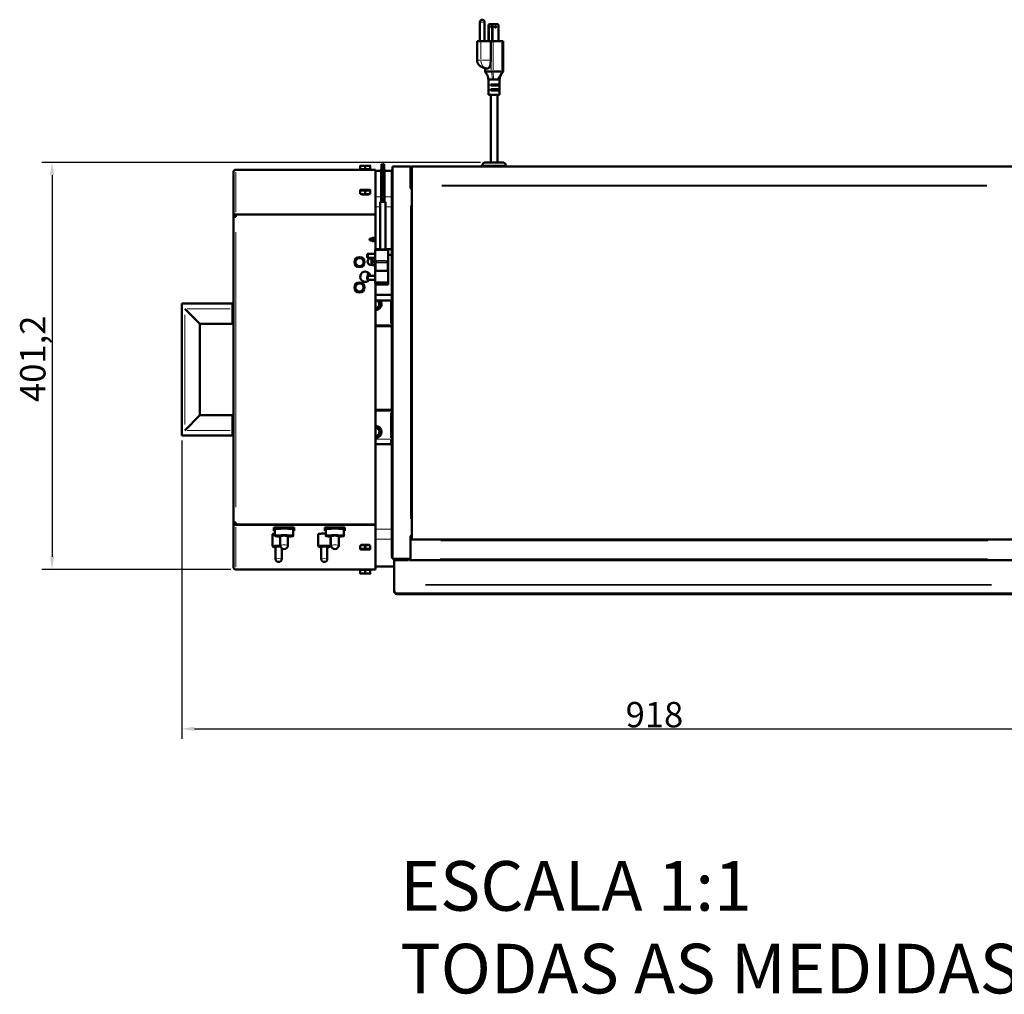
# Model space of a CAD drawing. Units: millimetres. Extents: x 279 to 2703, y 110 to 2636.
# Drawn here: x 279 to 1250, y 502 to 1463 of the extents above; entities that cross this region are included whole.
import ezdxf

# ---------------------------------------------------------------- set-up
doc = ezdxf.new("R2010")
doc.units = ezdxf.units.MM
doc.header["$LTSCALE"] = 5
for name, color, linetype, lineweight in [('A1 contornos visíveis', 7, 'Continuous', 50), ('B1 arestas tangentes', 7, 'Continuous', 13), ('B2 linhas de cota', 7, 'Continuous', 25), ('B3 linhas auxiliares', 7, 'Continuous', 25)]:
    doc.layers.add(name, color=color, linetype=linetype, lineweight=lineweight)
doc.styles.add('3_5', font='isocpeur.ttf')
doc.styles.get("Standard").update_dxf_attribs({"font": 'isocpeur.ttf'})
doc.dimstyles.new('Siemsen Cota', dxfattribs={"dimscale": 5, "dimtxt": 3.5, "dimasz": 2.5, "dimexe": 2, "dimexo": 1, "dimgap": 0.3, "dimtad": 1, "dimdec": 1, "dimrnd": 1e-08, "dimtxsty": '3_5', "dimcen": 0.09, "dimdle": 10, "dimclrd": 7, "dimclre": 7, "dimclrt": 7, "dimadec": 0, "dimazin": 2, "dimtfac": 0.714286, "dimtmove": 0, "dimatfit": 3, "dimfxl": 1, "dimtolj": 1, "dimtzin": 0, "dimlwd": -1, "dimlwe": -1, "dimarcsym": 0})

# ---------------------------------------------------------------- blocks, each defined once
blk = doc.blocks.new('*D14')
at = {"layer": 'B2 linhas de cota', "color": 7, "transparency": 16777216}
for p, q in [((439.2, 1047.73), (439.2, 753.65)), ((1357.2, 992.64), (1357.2, 753.65)), ((451.7, 763.65), (1344.7, 763.65))]:
    blk.add_line(p, q, dxfattribs=at)
for points in [[(451.7, 765.73), (451.7, 761.56), (439.2, 763.65)], [(1344.7, 765.73), (1344.7, 761.56), (1357.2, 763.65)]]:
    blk.add_solid(points, dxfattribs=at)
at = {"layer": 'Defpoints', "color": 0, "transparency": 16777216}
for p in [(439.2, 1052.73), (1357.2, 997.64), (1357.2, 763.65)]:
    blk.add_point(p, dxfattribs=at)
at = {"layer": 'B2 linhas de cota', "color": 7, "transparency": 16777216, "insert": (876.95, 790.15), "char_height": 17.5, "attachment_point": 1, "style": '3_5'}
blk.add_mtext('\\A1;{\\H1.42857x;918}', dxfattribs=at)
blk = doc.blocks.new('*D15')
at = {"layer": 'B2 linhas de cota', "color": 7, "transparency": 16777216}
for p, q in [((733.95, 1322.03), (301.4, 1322.03)), ((311.4, 1309.53), (311.4, 933.29)), ((487.6, 920.79), (301.4, 920.79))]:
    blk.add_line(p, q, dxfattribs=at)
for points in [[(309.31, 1309.53), (313.48, 1309.53), (311.4, 1322.03)], [(309.31, 933.29), (313.48, 933.29), (311.4, 920.79)]]:
    blk.add_solid(points, dxfattribs=at)
at = {"layer": 'Defpoints', "color": 0, "transparency": 16777216}
for p in [(738.95, 1322.03), (311.4, 920.79), (492.6, 920.79)]:
    blk.add_point(p, dxfattribs=at)
at = {"layer": 'B2 linhas de cota', "color": 7, "transparency": 16777216, "insert": (279.9, 1085.78), "char_height": 17.5, "attachment_point": 1, "rotation": 90, "style": '3_5'}
blk.add_mtext('\\A1;{\\H1.42857x;401,2}', dxfattribs=at)

msp = doc.modelspace()

# ---------------------------------------------------------------- linework, layer by layer
at = {"layer": 'A1 contornos visíveis'}
for p, q in [((733.22, 1441.62), (733.22, 1460.27)), ((737.92, 1441.62), (737.92, 1460.27)), ((742.38, 1458.12), (741.71, 1457.42)), ((741.71, 1457.42), (742.1, 1457.42)), ((741.71, 1441.62), (741.71, 1457.42)), ((742.1, 1457.42), (742.77, 1458.12)), ((742.1, 1441.62), (742.1, 1457.42)), ((742.77, 1458.12), (742.38, 1458.12)), ((745.86, 1458.12), (742.77, 1458.12)), ((745.86, 1458.12), (745.19, 1457.42)), ((745.19, 1457.42), (745.57, 1457.42)), ((745.19, 1441.62), (745.19, 1457.42)), ((745.57, 1457.42), (746.25, 1458.12)), ((745.57, 1441.62), (745.57, 1457.42)), ((746.25, 1458.12), (745.86, 1458.12)), ((750.86, 1458.12), (746.25, 1458.12)), ((750.86, 1458.12), (751.53, 1457.42)), ((751.53, 1441.62), (751.53, 1457.42)), ((748.05, 1455.03), (748.05, 1456.11)), ((730.47, 1441.62), (734.2, 1441.62)), ((730.47, 1422.62), (730.47, 1441.62)), ((744.05, 1441.62), (734.2, 1441.62)), ((744.05, 1441.62), (744.05, 1422.62)), ((744.47, 1441.62), (744.05, 1441.62)), ((744.47, 1441.62), (746.32, 1441.62)), ((754.97, 1441.62), (746.32, 1441.62)), ((754.97, 1441.62), (756.06, 1441.62)), ((756.06, 1411.62), (756.06, 1441.62)), ((738.33, 1411.62), (738.33, 1414.87)), ((738.39, 1411.62), (738.33, 1411.62)), ((738.39, 1411.62), (744.47, 1411.62)), ((741.12, 1414.62), (741.48, 1414.62)), ((746.32, 1411.62), (744.47, 1411.62)), ((746.32, 1411.62), (754.97, 1411.62)), ((756.06, 1411.62), (754.97, 1411.62)), ((741.7, 1403.62), (745.67, 1403.62)), ((741.7, 1403.62), (741.7, 1388.62)), ((752.24, 1398.82), (744.09, 1398.82)), ((744.09, 1397.62), (744.09, 1398.82)), ((745.67, 1403.62), (746.84, 1403.62)), ((746.84, 1403.62), (750.42, 1403.62)), ((750.42, 1403.62), (751.3, 1403.62)), ((751.3, 1403.62), (752.7, 1403.62)), ((752.24, 1398.82), (752.24, 1397.62)), ((752.7, 1403.62), (752.7, 1388.62)), ((752.7, 1388.62), (741.7, 1388.62)), ((743.95, 1388.62), (743.95, 1322.03)), ((744.09, 1397.62), (752.24, 1397.62)), ((752.24, 1394.02), (744.09, 1394.02)), ((744.09, 1392.82), (744.09, 1394.02)), ((744.09, 1392.82), (752.24, 1392.82)), ((750.45, 1388.62), (750.45, 1322.03)), ((752.24, 1394.02), (752.24, 1392.82)), ((738.95, 1322.03), (755.45, 1322.03)), ((490.2, 1312.33), (490.2, 1312.33)), ((490.2, 1312.29), (490.2, 1312.33)), ((490.2, 1268.27), (490.2, 1312.29)), ((492.6, 1314.73), (630.2, 1314.73)), ((492.6, 1314.68), (630.2, 1314.68)), ((617.7, 1318.73), (615.2, 1318.73)), ((615.2, 1315.23), (615.2, 1318.28)), ((620.2, 1315.23), (615.2, 1315.23)), ((615.85, 1315.23), (615.85, 1314.73)), ((622.7, 1318.73), (617.7, 1318.73)), ((620.2, 1315.23), (620.2, 1318.28)), ((625.2, 1315.23), (620.2, 1315.23)), ((625.2, 1318.73), (622.7, 1318.73)), ((624.55, 1315.23), (624.55, 1314.73)), ((625.2, 1315.23), (625.2, 1318.28)), ((630.2, 1314.73), (630.2, 1314.68)), ((630.2, 1270.59), (630.2, 1314.68)), ((630.2, 1313.53), (636, 1313.53)), ((637.5, 1315.21), (636, 1315.21)), ((636, 1283.21), (636, 1315.21)), ((637.25, 1320.21), (636.25, 1320.21)), ((636.25, 1315.21), (636.25, 1320.21)), ((637.25, 1315.21), (637.25, 1320.21)), ((637.5, 1283.21), (637.5, 1315.21)), ((637.5, 1313.53), (637.7, 1313.53)), ((639.2, 1315.21), (637.7, 1315.21)), ((637.7, 1283.21), (637.7, 1315.21)), ((638.95, 1320.21), (637.95, 1320.21)), ((637.95, 1315.21), (637.95, 1320.21)), ((638.95, 1315.21), (638.95, 1320.21)), ((639.2, 1283.21), (639.2, 1315.21)), ((639.2, 1313.53), (646.41, 1313.53)), ((646.4, 1313.24), (646.4, 934.34)), ((647.22, 1318.04), (664.82, 1318.04)), ((647.22, 931.14), (647.22, 1318.04)), ((664.82, 1318.04), (664.82, 1296.46)), ((666.02, 1317.74), (664.82, 1317.74)), ((666.02, 1318.04), (666.02, 1299.48)), ((666.02, 1318.04), (1263.02, 1318.04)), ((736.01, 1318.53), (734.53, 1318.53)), ((734.53, 1318.04), (734.53, 1318.53)), ((748.68, 1318.53), (736.01, 1318.53)), ((736.01, 1318.04), (736.01, 1318.53)), ((748.68, 1318.04), (748.68, 1318.53)), ((759.87, 1318.53), (748.68, 1318.53)), ((759.87, 1318.04), (759.87, 1318.53)), ((615.25, 1294.73), (615.2, 1294.7)), ((615.2, 1290.94), (615.2, 1293.98)), ((620.2, 1290.7), (620.2, 1293.74)), ((625.15, 1294.73), (625.2, 1294.7)), ((625.2, 1290.94), (625.2, 1293.98)), ((666.02, 1299.48), (666.02, 1298.44)), ((666.02, 950.72), (666.02, 1298.44)), ((620.2, 1290.7), (615.2, 1290.94)), ((615.85, 1290.91), (615.85, 1290.68)), ((625.2, 1290.94), (620.2, 1290.7)), ((624.55, 1290.91), (624.55, 1290.68)), ((640.25, 1283.21), (634.95, 1283.21)), ((634.95, 1236.42), (634.95, 1283.21)), ((640.25, 1236.42), (640.25, 1283.21)), ((492.6, 1268.27), (490.2, 1268.27)), ((490.2, 967.19), (490.2, 1268.27)), ((492, 1269.31), (492, 1268.27)), ((492.6, 1270.66), (492.6, 1270.59)), ((492.6, 1270.59), (492.6, 1270.48)), ((630.2, 1270.59), (492.6, 1270.59)), ((492.6, 1270.48), (630.2, 1270.48)), ((492.6, 1270.48), (492.6, 1268.27)), ((630.2, 1270.48), (630.2, 1270.59)), ((630.2, 1247.26), (630.2, 1270.48)), ((625.66, 1247.09), (627.21, 1247.09)), ((627.21, 1244.84), (625.66, 1244.84)), ((627.21, 1247.69), (630.09, 1247.69)), ((627.21, 1247.68), (627.21, 1247.55)), ((627.21, 1247.55), (627.21, 1244.24)), ((630.09, 1244.23), (627.21, 1244.23)), ((629.78, 1245.75), (627.52, 1245.75)), ((630.41, 1248.91), (630.2, 1249.28)), ((630.2, 1235.95), (630.2, 1244.66)), ((630.41, 1243.01), (630.2, 1242.65)), ((630.41, 1243.01), (630.41, 1248.91)), ((629.94, 1235.08), (629.94, 1235.51)), ((629.94, 1235.08), (629.94, 1225.52)), ((630.2, 1236.61), (634.95, 1236.61)), ((630.44, 1236.01), (642.44, 1236.01)), ((640.25, 1236.61), (646.4, 1236.61)), ((642.94, 1235.51), (642.94, 1235.08)), ((642.94, 1225.52), (642.94, 1235.08)), ((622.24, 1228.38), (622.24, 1231.43)), ((622.67, 1231.87), (622.67, 1227.94)), ((622.67, 1231.87), (629.94, 1231.87)), ((629.94, 1227.94), (622.67, 1227.94)), ((625.66, 1227.39), (627.21, 1227.39)), ((627.21, 1227.64), (627.21, 1225.88)), ((627.21, 1227.64), (627.21, 1227.64)), ((627.21, 1227.64), (629.94, 1227.64)), ((627.21, 1225.88), (627.21, 1222.38)), ((629.78, 1227.64), (627.52, 1227.64)), ((629.78, 1224.13), (627.52, 1224.13)), ((629.94, 1225.52), (629.94, 1224.94)), ((629.94, 1224.94), (629.94, 1224.8)), ((630.41, 1221.31), (630.41, 1223.86)), ((642.94, 1230.94), (646.4, 1230.94)), ((642.94, 1224.94), (642.94, 1225.52)), ((642.94, 1224.47), (642.94, 1224.94)), ((642.94, 1222.78), (642.94, 1224.47)), ((622.6, 1210.02), (622.6, 1213.66)), ((627.21, 1220.9), (625.66, 1220.9)), ((627.21, 1222.38), (627.21, 1220.65)), ((629.78, 1220.64), (627.52, 1220.64)), ((629.94, 1219.33), (629.94, 1214.95)), ((629.94, 1214.95), (629.94, 1214.18)), ((629.94, 1214.18), (629.94, 1213.89)), ((629.94, 1213.89), (629.94, 1204.34)), ((631.77, 1215.24), (641.11, 1215.24)), ((642.94, 1214.95), (642.94, 1222.78)), ((642.94, 1214.18), (642.94, 1214.95)), ((642.94, 1213.89), (642.94, 1214.18)), ((642.94, 1204.34), (642.94, 1213.89)), ((622.24, 1209.66), (622.67, 1210.09)), ((622.24, 1206.52), (622.24, 1209.66)), ((622.24, 1206.52), (622.67, 1206.09)), ((622.6, 1204.89), (622.6, 1206.16)), ((622.67, 1210.09), (622.67, 1206.09)), ((629.94, 1210.09), (622.67, 1210.09)), ((629.94, 1206.09), (622.67, 1206.09)), ((629.94, 1203.78), (629.94, 1204.34)), ((642.94, 1204.34), (642.94, 1203.78)), ((629.94, 1203.78), (629.94, 1202.73)), ((630.2, 964.98), (630.2, 1202.28)), ((630.44, 1201.58), (642.44, 1201.58)), ((642.94, 1202.09), (642.94, 1203.78)), ((646.4, 1191.49), (630.2, 1191.49)), ((630.2, 1185.81), (646.4, 1185.81)), ((489.2, 1182.73), (439.2, 1182.73)), ((439.2, 1182.73), (439.2, 1052.73)), ((442.2, 1177.73), (457.2, 1162.73)), ((489.2, 1177.73), (489.2, 1182.73)), ((489.2, 1177.88), (490.2, 1177.88)), ((489.2, 1162.73), (489.2, 1177.73)), ((489.2, 1167.58), (490.2, 1167.58)), ((457.2, 1162.73), (457.2, 1072.73)), ((489.2, 1162.73), (457.2, 1162.73)), ((630.2, 1160.52), (646.4, 1160.52)), ((630.2, 1078.02), (646.4, 1078.02)), ((442.2, 1057.73), (457.2, 1072.73)), ((457.2, 1072.73), (489.2, 1072.73)), ((489.2, 1057.73), (489.2, 1072.73)), ((489.2, 1067.88), (490.2, 1067.88)), ((439.2, 1052.73), (489.2, 1052.73)), ((489.2, 1052.73), (489.2, 1057.73)), ((489.2, 1057.58), (490.2, 1057.58)), ((630.2, 1044.27), (645.2, 1044.27)), ((492.6, 967.19), (490.2, 967.19)), ((490.2, 923.18), (490.2, 967.19)), ((492, 967.19), (492, 966.15)), ((492.6, 967.19), (492.6, 964.98)), ((492.6, 964.98), (630.2, 964.98)), ((492.6, 964.98), (492.6, 964.87)), ((492.6, 964.87), (630.2, 964.87)), ((492.6, 964.8), (492.6, 964.87)), ((530.2, 962.19), (530.2, 961.79)), ((550.2, 962.19), (530.2, 962.19)), ((530.2, 961.79), (550.2, 961.79)), ((530.2, 958.89), (530.2, 961.79)), ((531.2, 961.61), (531.2, 961.71)), ((549.2, 961.71), (531.2, 961.71)), ((531.2, 961.61), (531.2, 960.24)), ((549.2, 961.61), (531.2, 961.61)), ((549.2, 961.61), (549.2, 961.71)), ((549.2, 960.24), (549.2, 961.61)), ((550.2, 962.19), (550.2, 961.79)), ((550.2, 961.79), (550.2, 958.89)), ((580.2, 962.19), (580.2, 961.79)), ((600.2, 962.19), (580.2, 962.19)), ((580.2, 961.79), (600.2, 961.79)), ((580.2, 958.89), (580.2, 961.79)), ((581.2, 961.61), (581.2, 961.71)), ((599.2, 961.71), (581.2, 961.71)), ((581.2, 961.61), (581.2, 960.24)), ((599.2, 961.61), (581.2, 961.61)), ((599.2, 961.61), (599.2, 961.71)), ((599.2, 960.24), (599.2, 961.61)), ((600.2, 962.19), (600.2, 961.79)), ((600.2, 961.79), (600.2, 958.89)), ((630.2, 964.87), (630.2, 964.98)), ((630.2, 920.79), (630.2, 964.87)), ((528.78, 955.63), (528.78, 943.59)), ((531.2, 958.89), (530.2, 958.89)), ((531.2, 953.76), (531.2, 960.24)), ((536.4, 944.59), (536.4, 953.76)), ((544, 944.59), (544, 953.76)), ((549.2, 953.76), (549.2, 960.24)), ((550.2, 958.89), (549.2, 958.89)), ((573.78, 955.63), (573.78, 943.59)), ((581.2, 958.89), (580.2, 958.89)), ((581.2, 953.76), (581.2, 960.24)), ((585.78, 953.11), (585.78, 943.59)), ((586.4, 944.59), (586.4, 953.76)), ((594, 944.59), (594, 953.76)), ((599.2, 953.76), (599.2, 960.24)), ((600.2, 958.89), (599.2, 958.89)), ((664.82, 953.59), (664.82, 931.14)), ((529.3, 943.06), (528.8, 943.55)), ((531.78, 943.1), (531.78, 931.14)), ((574.3, 943.06), (573.8, 943.55)), ((576.78, 943.1), (576.78, 931.14)), ((582.78, 943.1), (582.78, 931.14)), ((585.26, 943.06), (585.76, 943.55)), ((615.2, 944.52), (620.2, 944.76)), ((615.2, 944.52), (615.2, 941.48)), ((615.85, 944.55), (615.85, 944.78)), ((620.2, 944.76), (620.2, 941.72)), ((620.2, 944.76), (625.2, 944.52)), ((624.55, 944.55), (624.55, 944.78)), ((625.2, 944.52), (625.2, 941.48)), ((666.02, 951.31), (664.82, 951.31)), ((666.02, 950.72), (666.02, 950.17)), ((1263.02, 950.17), (666.02, 950.17)), ((537.78, 941.66), (537.78, 931.14)), ((615.25, 940.73), (615.2, 940.76)), ((625.15, 940.73), (625.2, 940.76)), ((490.2, 923.13), (490.2, 923.18)), ((490.2, 923.13), (490.2, 923.13)), ((630.2, 923.53), (648.65, 923.53)), ((647.22, 931.12), (647.22, 931.14)), ((664.82, 931.14), (647.22, 931.14)), ((664.82, 931.12), (647.22, 931.12)), ((648.65, 930.41), (648.65, 905.9)), ((650.9, 929.87), (662.7, 929.87)), ((650.9, 929.84), (662.7, 929.84)), ((650.9, 929.84), (656.4, 929.84)), ((656.4, 929.81), (650.9, 929.81)), ((662.7, 929.87), (662.7, 931.12)), ((662.7, 929.87), (662.7, 929.84)), ((663.9, 931.12), (663.9, 931.12)), ((663.9, 931.12), (663.9, 929.84)), ((663.9, 929.84), (1263.9, 929.84)), ((664.82, 931.12), (664.82, 931.14)), ((492.6, 920.79), (630.2, 920.79)), ((492.6, 920.73), (630.2, 920.73)), ((615.2, 920.23), (615.2, 917.18)), ((615.2, 920.23), (620.2, 920.23)), ((615.2, 916.73), (617.7, 916.73)), ((615.85, 920.23), (615.85, 920.73)), ((617.7, 916.73), (622.7, 916.73)), ((620.2, 920.23), (620.2, 917.18)), ((620.2, 920.23), (625.2, 920.23)), ((622.7, 916.73), (625.2, 916.73)), ((624.55, 920.23), (624.55, 920.73)), ((625.2, 920.23), (625.2, 917.18)), ((630.2, 920.73), (630.2, 920.79)), ((648.65, 905.9), (648.65, 905.27)), ((648.65, 905.27), (648.65, 899.52)), ((648.65, 899.52), (648.65, 898.99)), ((651.65, 897.04), (1265.65, 897.04)), ((651.65, 896.51), (1265.65, 896.51))]:
    msp.add_line(p, q, dxfattribs=at)
for centre in [(614.6, 1223.71), (614.6, 1198.71)]:
    msp.add_circle(centre, 5, dxfattribs=at)
for centre, radius, start, end in [((735.57, 1460.27), 2.35, 0, 180), ((738.95, 1318.53), 3.5, 90, 180), ((755.45, 1318.53), 3.5, 0, 90), ((492.6, 1312.33), 2.4, 90, 180), ((625.66, 1245.96), 1.13, 90, 270), ((630.44, 1235.51), 0.5, 90, 180), ((642.44, 1235.51), 0.5, 0, 90), ((614.6, 1223.71), 4, 120, 180), ((614.6, 1223.71), 4, 180, 240), ((614.6, 1223.71), 4, 60, 120), ((614.6, 1223.71), 4, 0, 60), ((614.6, 1223.71), 4, 300, 0), ((625.66, 1224.14), 3.24, 90, 270), ((614.6, 1223.71), 4, 240, 300), ((620.2, 1209.28), 5, 9.34859, 320.38994), ((614.6, 1198.71), 4, 120, 180), ((614.6, 1198.71), 4, 180, 240), ((614.6, 1198.71), 4, 60, 120), ((614.6, 1198.71), 4, 240, 300), ((614.6, 1198.71), 4, 0, 60), ((614.6, 1198.71), 4, 300, 0), ((630.2, 1182.27), 6, 270, 36.24203), ((630.2, 1182.27), 3.9, 270, 65.4733), ((630.2, 1056.27), 6, 270, 90), ((630.2, 1056.27), 3.9, 270, 90), ((645.2, 1049.27), 5, 270, 283.88654), ((540.2, 944.59), 3.8, 180, 0), ((590.2, 944.59), 3.8, 180, 0), ((492.6, 923.13), 2.4, 180, 270), ((534.78, 931.14), 3, 180, 0), ((579.78, 931.14), 3, 180, 0)]:
    msp.add_arc(centre, radius, start, end, dxfattribs=at)
for centre, major_axis, ratio, start_param, end_param in [((745.07, 1455.57), (0, -0.75), 0.961112, 2.983421, 6.441357), ((744.69, 1455.57), (0, 0.75), 0.961112, 5.516338, 6.011684), ((744.69, 1455.57), (0, -0.75), 0.961112, 0.271501, 0.766847), ((748.17, 1455.57), (0, -0.75), 0.961112, 0.271501, 2.870092), ((741.48, 1422.62), (0, -8), 0.321231, 0, 1.570796), ((492.6, 1312.29), (-2.4, 0), 0.996559, 4.712389, 6.283185), ((620.2, 1294.67), (-5, 0), 0.08289, 5.235988, 6.283185), ((620.2, 1294.67), (-5, 0), 0.08289, 0, 1.047198), ((620.2, 1294.67), (-5, 0), 0.08289, 4.18879, 5.235988), ((620.2, 1294.67), (5, 0), 0.08289, 4.18879, 5.235988), ((620.2, 1294.67), (5, 0), 0.08289, 0, 1.047198), ((620.2, 1294.67), (5, 0), 0.08289, 5.235988, 6.283185), ((620.2, 1290.68), (4.35, 0), 0.08289, 3.141593, 6.283185), ((492.6, 1268.27), (-2.4, 0), 0.996559, 4.712389, 6.283185), ((492.6, 1268.27), (-1.2, 0), 0.996559, 4.712389, 6.283185), ((630.94, 1224.8), (1, 0), 0.938479, 3.141593, 3.245569), ((630.94, 1219.33), (0, 7.75), 0.129005, 1.400769, 1.570796), ((630.44, 1202.73), (0, -0.504), 0.991644, 4.712389, 5.780622), ((630.44, 1202.09), (0, -0.504), 0.991644, 5.780622, 6.283185), ((642.44, 1202.09), (0, -0.504), 0.991644, 0, 1.570796), ((631.65, 1057.47), (3, 0), 0.858512, 1.702956, 2.077312), ((492.6, 967.19), (-2.4, 0), 0.996559, 0, 1.570796), ((492.6, 967.19), (-1.2, 0), 0.996559, 0, 1.570796), ((534.78, 955.63), (-6, 0), 0.08289, 5.351695, 6.283185), ((540.2, 953.76), (-9, 0), 0.08289, 2.006692, 7.418086), ((540.2, 960.24), (-9, 0), 0.08289, 3.141593, 6.283185), ((540.2, 953.76), (-7.08, 0), 0.08289, 2.137004, 7.287774), ((540.2, 953.76), (-5.72, 0), 0.08289, 2.297992, 7.126786), ((540.2, 953.76), (-3.8, 0), 0.08289, 3.141593, 6.283185), ((579.78, 955.63), (-6, 0), 0.08289, 4.473427, 6.283185), ((590.2, 953.76), (-9, 0), 0.08289, 2.006692, 7.418086), ((590.2, 960.24), (-9, 0), 0.08289, 3.141593, 6.283185), ((590.2, 953.76), (-7.08, 0), 0.08289, 2.137004, 7.287774), ((590.2, 953.76), (-5.72, 0), 0.08289, 2.297992, 7.126786), ((590.2, 953.76), (-3.8, 0), 0.08289, 3.141593, 6.283185), ((534.78, 943.1), (-5.5, 0), 0.08289, 4.38427, 7.27705), ((534.78, 943.59), (-6, 0), 0.08289, 4.432769, 6.366458), ((534.78, 943.1), (-3, 0), 0.08289, 4.048004, 6.283185), ((579.78, 943.59), (6, 0), 0.08289, 6.199912, 9.508051), ((579.78, 943.1), (-5.5, 0), 0.08289, 2.147728, 7.27705), ((579.78, 943.1), (-3, 0), 0.08289, 3.141593, 6.283185), ((620.2, 944.78), (-4.35, 0), 0.08289, 3.141593, 6.283185), ((620.2, 940.79), (-5, 0), 0.08289, 5.235988, 6.283185), ((620.2, 940.79), (-5, 0), 0.08289, 0, 1.047198), ((620.2, 940.79), (-5, 0), 0.08289, 4.18879, 5.235988), ((620.2, 940.79), (5, 0), 0.08289, 4.18879, 5.235988), ((620.2, 940.79), (5, 0), 0.08289, 0, 1.047198), ((620.2, 940.79), (5, 0), 0.08289, 5.235988, 6.283185), ((492.6, 923.18), (-2.4, 0), 0.996559, 0, 1.570796), ((650.9, 934.31), (-4.5, 0), 0.999743, 0.788909, 1.570796), ((650.9, 934.34), (4.5, 0), 0.999743, 3.939116, 4.712389), ((650.9, 934.34), (-4.5, 0), 0.999743, 0.798244, 1.570796), ((650.9, 934.37), (4.5, 0), 0.999743, 3.948535, 4.712389), ((656.4, 931.81), (2, 0), 0.999743, 4.712389, 4.884246), ((656.4, 931.84), (-2, 0), 0.999743, 1.570796, 1.618407), ((651.65, 899.52), (-3, 0), 0.827572, 0, 1.570796), ((651.65, 898.99), (-3, 0), 0.827572, 0, 1.570796)]:
    msp.add_ellipse(centre, major_axis=major_axis, ratio=ratio, start_param=start_param, end_param=end_param, dxfattribs=at)
msp.add_ellipse((748.55, 1455.57), major_axis=(0, 0.75), ratio=0.961112, dxfattribs=at)
for points, knots in [([(741.12, 1414.62), (740.25, 1414.62), (739.38, 1414.69), (737.66, 1414.99), (736.82, 1415.21), (735.17, 1415.84), (734.37, 1416.26), (732.83, 1417.38), (732.08, 1418.11), (731.08, 1419.74), (730.76, 1420.51), (730.51, 1421.76), (730.47, 1422.19), (730.47, 1422.62)], [-1.570796, -1.570796, -1.570796, -1.570796, -1.256637, -1.256637, -0.942478, -0.942478, -0.628319, -0.628319, -0.314159, -0.314159, -0.103944, -0.103944, 0, 0, 0, 0]), ([(741.7, 1403.62), (741.59, 1404.4), (741.46, 1405.11), (741.22, 1406.22), (741.09, 1406.65), (740.83, 1407.41), (740.69, 1407.71), (740.54, 1407.97), (740.53, 1407.99), (740.51, 1408.01)], [0, 0, 0, 0, 0.2673515, 0.2673515, 0.5072349, 0.5072349, 0.7930273, 0.7930273, 0.8200303, 0.8200303, 0.8200303, 0.8200303]), ([(753.88, 1408.01), (753.85, 1407.96), (753.82, 1407.9), (753.69, 1407.66), (753.59, 1407.44), (753.37, 1406.86), (753.25, 1406.48), (753.05, 1405.68), (752.98, 1405.33), (752.83, 1404.54), (752.76, 1404.09), (752.7, 1403.62)], [0, 0, 0, 0, 0.0670607, 0.0670607, 0.2686228, 0.2686228, 0.5056118, 0.5056118, 0.6599728, 0.6599728, 0.8213131, 0.8213131, 0.8213131, 0.8213131]), ([(647.22, 1315.86), (647.18, 1315.8), (647.14, 1315.74), (646.94, 1315.43), (646.81, 1315.17), (646.5, 1314.35), (646.4, 1313.78), (646.4, 1313.24)], [0.856346, 0.856346, 0.856346, 0.856346, 0.8782705, 0.8782705, 0.9681114, 0.9681114, 1.1477931, 1.1477931, 1.1477931, 1.1477931]), ([(664.82, 1296.46), (665.34, 1296.1), (665.83, 1295.75), (665.97, 1295.41), (666, 1295.33), (666.02, 1295.26), (666.02, 1295.18)], [0, 0, 0, 0, 1.290531, 1.290531, 1.290531, 1.570796, 1.570796, 1.570796, 1.570796]), ([(666.02, 1296.01), (665.99, 1296.02), (665.97, 1296.03), (665.94, 1296.04), (665.64, 1296.15), (665.31, 1296.26), (664.98, 1296.38)], [1.0471976, 1.0471976, 1.0471976, 1.0471976, 1.0852033, 1.0852033, 1.0852033, 1.5055004, 1.5055004, 1.5055004, 1.5055004]), ([(636.38, 1236.01), (636.14, 1236.04), (635.91, 1236.08), (635.49, 1236.16), (635.29, 1236.22), (635.01, 1236.33), (634.95, 1236.38), (634.95, 1236.42)], [0.1211528, 0.1211528, 0.1211528, 0.1211528, 0.1998384, 0.1998384, 0.3010747, 0.3010747, 0.402311, 0.402311, 0.402311, 0.402311]), ([(640.25, 1236.42), (640.25, 1236.38), (640.18, 1236.33), (639.91, 1236.22), (639.7, 1236.16), (639.28, 1236.08), (639.06, 1236.04), (638.81, 1236.01)], [1.2023755, 1.2023755, 1.2023755, 1.2023755, 1.3036117, 1.3036117, 1.404848, 1.404848, 1.4835336, 1.4835336, 1.4835336, 1.4835336]), ([(629.94, 1224.71), (629.95, 1224.69), (629.95, 1224.68), (629.96, 1224.61), (629.97, 1224.55), (630, 1224.44), (630.02, 1224.39), (630.09, 1224.25), (630.14, 1224.17), (630.25, 1224.01), (630.33, 1223.92), (630.41, 1223.86)], [1.2625718, 1.2625718, 1.2625718, 1.2625718, 1.2667723, 1.2667723, 1.2845211, 1.2845211, 1.3022699, 1.3022699, 1.3377675, 1.3377675, 1.3884363, 1.3884363, 1.3884363, 1.3884363]), ([(629.94, 1214.18), (629.94, 1214.19), (629.94, 1214.19), (629.94, 1214.2), (629.94, 1214.2), (629.94, 1214.21), (629.94, 1214.21), (629.94, 1214.22), (629.94, 1214.22), (629.94, 1214.23), (629.94, 1214.23), (629.94, 1214.25), (629.94, 1214.27), (629.95, 1214.32), (629.95, 1214.34), (629.96, 1214.41), (629.97, 1214.45), (630.01, 1214.56), (630.04, 1214.63), (630.11, 1214.76), (630.16, 1214.82), (630.24, 1214.9), (630.28, 1214.93), (630.38, 1215.01), (630.45, 1215.04), (630.57, 1215.1), (630.62, 1215.11), (630.74, 1215.15), (630.81, 1215.16), (630.93, 1215.18), (630.99, 1215.19), (631.16, 1215.21), (631.28, 1215.22), (631.52, 1215.23), (631.65, 1215.24), (631.77, 1215.24)], [0, 0, 0, 0, 0.0016103, 0.0016103, 0.0034755, 0.0034755, 0.0044193, 0.0044193, 0.0048882, 0.0048882, 0.006518, 0.006518, 0.0120369, 0.0120369, 0.0207689, 0.0207689, 0.0324205, 0.0324205, 0.0553829, 0.0553829, 0.0772692, 0.0772692, 0.0918688, 0.0918688, 0.1156096, 0.1156096, 0.1329155, 0.1329155, 0.1530492, 0.1530492, 0.1709402, 0.1709402, 0.2095186, 0.2095186, 0.2472794, 0.2472794, 0.2472794, 0.2472794]), ([(630.41, 1221.31), (630.38, 1221.25), (630.35, 1221.2), (630.24, 1220.98), (630.14, 1220.79), (630.07, 1220.64)], [0.21627056, 0.21627056, 0.21627056, 0.21627056, 0.23424312, 0.23424312, 0.2927055, 0.2927055, 0.2927055, 0.2927055]), ([(641.11, 1215.24), (641.26, 1215.24), (641.42, 1215.23), (641.7, 1215.21), (641.82, 1215.2), (641.99, 1215.18), (642.03, 1215.17), (642.1, 1215.15), (642.14, 1215.14), (642.23, 1215.12), (642.28, 1215.1), (642.39, 1215.06), (642.46, 1215.03), (642.56, 1214.96), (642.6, 1214.93), (642.69, 1214.85), (642.74, 1214.79), (642.82, 1214.66), (642.86, 1214.59), (642.89, 1214.48), (642.91, 1214.44), (642.92, 1214.38), (642.93, 1214.35), (642.93, 1214.3), (642.93, 1214.29), (642.94, 1214.26), (642.94, 1214.25), (642.94, 1214.23), (642.94, 1214.23), (642.94, 1214.22), (642.94, 1214.22), (642.94, 1214.21), (642.94, 1214.21), (642.94, 1214.2), (642.94, 1214.19), (642.94, 1214.19), (642.94, 1214.18), (642.94, 1214.18)], [0, 0, 0, 0, 0.0476576, 0.0476576, 0.0887808, 0.0887808, 0.1006976, 0.1006976, 0.1119941, 0.1119941, 0.1284641, 0.1284641, 0.1501209, 0.1501209, 0.1653133, 0.1653133, 0.1889785, 0.1889785, 0.2108957, 0.2108957, 0.2231626, 0.2231626, 0.2322557, 0.2322557, 0.2370352, 0.2370352, 0.2406243, 0.2406243, 0.2422808, 0.2422808, 0.2428702, 0.2428702, 0.2440521, 0.2440521, 0.2463904, 0.2463904, 0.2472498, 0.2472498, 0.2472498, 0.2472498]), ([(534.42, 953.75), (534.42, 953.75), (534.42, 953.75), (534.43, 953.75), (534.46, 953.74), (534.54, 953.69)], [4.4620244, 4.4620244, 4.4620244, 4.4620244, 4.4822956, 4.4822956, 4.5683215, 4.5683215, 4.5683215, 4.5683215]), ([(545.85, 953.69), (545.9, 953.72), (545.93, 953.73), (545.97, 953.75), (545.98, 953.75), (545.98, 953.75)], [1.7148638, 1.7148638, 1.7148638, 1.7148638, 1.7660738, 1.7660738, 1.8211609, 1.8211609, 1.8211609, 1.8211609]), ([(584.42, 953.75), (584.42, 953.75), (584.42, 953.75), (584.43, 953.75), (584.46, 953.74), (584.54, 953.69)], [4.4620244, 4.4620244, 4.4620244, 4.4620244, 4.4822956, 4.4822956, 4.5683215, 4.5683215, 4.5683215, 4.5683215]), ([(595.85, 953.69), (595.9, 953.72), (595.93, 953.73), (595.97, 953.75), (595.98, 953.75), (595.98, 953.75)], [1.7148638, 1.7148638, 1.7148638, 1.7148638, 1.7660738, 1.7660738, 1.8211609, 1.8211609, 1.8211609, 1.8211609]), ([(666.02, 954.93), (666.02, 954.56), (665.65, 954.19), (665.15, 953.83), (665.04, 953.75), (664.93, 953.67), (664.82, 953.59)], [0, 0, 0, 0, 1.290531, 1.290531, 1.290531, 1.570796, 1.570796, 1.570796, 1.570796]), ([(666.02, 954.01), (665.99, 954), (665.97, 953.99), (665.94, 953.98), (665.6, 953.84), (665.21, 953.7), (664.82, 953.56)], [1.0471976, 1.0471976, 1.0471976, 1.0471976, 1.0852033, 1.0852033, 1.0852033, 1.5707963, 1.5707963, 1.5707963, 1.5707963]), ([(646.4, 934.34), (646.4, 933.81), (646.5, 933.25), (646.81, 932.45), (646.94, 932.19), (647.14, 931.89), (647.18, 931.83), (647.22, 931.77)], [0, 0, 0, 0, 0.1796817, 0.1796817, 0.2695226, 0.2695226, 0.2914471, 0.2914471, 0.2914471, 0.2914471]), ([(647.22, 931.72), (647.18, 931.78), (647.14, 931.84), (646.94, 932.15), (646.81, 932.41), (646.5, 933.22), (646.4, 933.8), (646.4, 934.34)], [0.856346, 0.856346, 0.856346, 0.856346, 0.8782705, 0.8782705, 0.9681114, 0.9681114, 1.1477931, 1.1477931, 1.1477931, 1.1477931])]:
    msp.add_open_spline(points, degree=3, knots=knots, dxfattribs=at)
for points in [[(740.51, 1408.01), (739.81, 1409.2), (739.08, 1410.41), (738.33, 1411.62)], [(756.06, 1411.62), (755.32, 1410.41), (754.58, 1409.2), (753.88, 1408.01)], [(664.86, 1296.44), (664.89, 1296.42), (664.92, 1296.4), (664.98, 1296.38)]]:
    msp.add_open_spline(points, degree=3, dxfattribs=at)
for points, weights in [([(617.7, 1318.73), (616.54, 1318.73), (615.2, 1318.28)], [1, 1.0379548493, 1]), ([(615.2, 1318.28), (615.2, 1318.73), (615.2, 1318.73)], [1, 1.0379548493, 1]), ([(620.2, 1318.28), (618.86, 1318.73), (617.7, 1318.73)], [1, 1.0379548493, 1]), ([(622.7, 1318.73), (621.54, 1318.73), (620.2, 1318.28)], [1, 1.0379548493, 1]), ([(625.2, 1318.28), (623.86, 1318.73), (622.7, 1318.73)], [1, 1.0379548493, 1]), ([(625.2, 1318.73), (625.2, 1318.73), (625.2, 1318.28)], [1, 1.0379548493, 1]), ([(615.2, 1294.67), (615.2, 1294.7), (615.2, 1294.7)], [1, 1.00998051207, 1.01471212324]), ([(615.2, 1293.98), (615.2, 1294.56), (615.2, 1294.67)], [1, 1.0379548493, 1]), ([(617.7, 1294.31), (616.54, 1294.36), (615.2, 1293.98)], [1, 1.0379548493, 1]), ([(620.2, 1293.74), (618.86, 1294.25), (617.7, 1294.31)], [1, 1.0379548493, 1]), ([(622.7, 1294.31), (621.54, 1294.25), (620.2, 1293.74)], [1, 1.0379548493, 1]), ([(625.2, 1293.98), (623.86, 1294.36), (622.7, 1294.31)], [1, 1.0379548493, 1]), ([(625.2, 1294.7), (625.2, 1294.7), (625.2, 1294.67)], [1.01471212324, 1.00998051207, 1]), ([(625.2, 1294.67), (625.2, 1294.56), (625.2, 1293.98)], [1, 1.0379548493, 1]), ([(627.21, 1247.69), (627.21, 1247.62), (627.21, 1247.55)], [1.00535898087, 1.00290126246, 1]), ([(627.21, 1247.68), (627.21, 1247.68), (627.21, 1247.69)], [1, 1.00005680311, 1.00011277453]), ([(627.21, 1247.55), (627.21, 1246.72), (627.52, 1245.75)], [1, 1.0379548493, 1]), ([(627.52, 1245.75), (627.24, 1244.94), (627.21, 1244.23)], [1, 1.03396125191, 1.00714678464]), ([(627.21, 1244.23), (627.21, 1244.24), (627.21, 1244.24)], [1.0002115653, 1.00010726555, 1]), ([(629.78, 1245.75), (630.11, 1246.79), (630.09, 1247.69)], [1, 1.08346957083, 1.0768661616]), ([(630.09, 1244.23), (630.06, 1244.94), (629.78, 1245.75)], [1.0764349957, 1.06893619461, 1]), ([(630.09, 1247.69), (630.15, 1247.47), (630.2, 1247.26)], [1.00772801284, 1.00581125869, 1]), ([(630.2, 1244.66), (630.15, 1244.45), (630.09, 1244.23)], [1, 1.0058870941, 1.0077773759]), ([(610.6, 1226.02), (611.67, 1226.64), (612.6, 1227.18)], [1, 1.0379548493, 1]), ([(610.6, 1223.71), (610.6, 1224.79), (610.6, 1226.02)], [1, 1.0379548493, 1]), ([(610.6, 1221.4), (610.6, 1222.64), (610.6, 1223.71)], [1, 1.0379548493, 1]), ([(612.6, 1227.18), (613.53, 1227.71), (614.6, 1228.33)], [1, 1.0379548493, 1]), ([(614.6, 1228.33), (615.67, 1227.71), (616.6, 1227.18)], [1, 1.0379548493, 1]), ([(616.6, 1227.18), (617.53, 1226.64), (618.6, 1226.02)], [1, 1.0379548493, 1]), ([(618.6, 1226.02), (618.6, 1224.79), (618.6, 1223.71)], [1, 1.0379548493, 1]), ([(618.6, 1223.71), (618.6, 1222.64), (618.6, 1221.4)], [1, 1.0379548493, 1]), ([(622.24, 1231.43), (622.43, 1231.62), (622.67, 1231.87)], [1, 1.00764352188, 1]), ([(622.67, 1227.94), (622.43, 1228.18), (622.24, 1228.38)], [1, 1.00764352196, 1]), ([(627.52, 1227.64), (627.21, 1226.7), (627.21, 1225.88)], [1, 1.0379548493, 1]), ([(627.21, 1227.64), (627.24, 1227.64), (627.52, 1227.64)], [1.0069881906, 1.0340613494, 1]), ([(627.21, 1225.88), (627.21, 1225.07), (627.52, 1224.13)], [1, 1.0379548493, 1]), ([(627.52, 1224.13), (627.21, 1223.2), (627.21, 1222.38)], [1, 1.0379548493, 1]), ([(629.94, 1227.09), (629.87, 1227.35), (629.78, 1227.64)], [1.03826855546, 1.02236862609, 1]), ([(629.78, 1227.64), (629.87, 1227.64), (629.94, 1227.64)], [1, 1.02236862609, 1.03826855546]), ([(629.78, 1224.13), (629.88, 1224.43), (629.94, 1224.71)], [1, 1.02331859885, 1.03960739602]), ([(629.78, 1220.64), (630.36, 1222.38), (629.78, 1224.13)], [1, 1.15470053838, 1]), ([(612.6, 1220.25), (611.67, 1220.79), (610.6, 1221.4)], [1, 1.0379548493, 1]), ([(614.6, 1219.1), (613.53, 1219.71), (612.6, 1220.25)], [1, 1.0379548493, 1]), ([(616.6, 1220.25), (615.67, 1219.71), (614.6, 1219.1)], [1, 1.0379548493, 1]), ([(618.6, 1221.4), (617.53, 1220.79), (616.6, 1220.25)], [1, 1.0379548493, 1]), ([(627.21, 1222.38), (627.21, 1221.57), (627.52, 1220.64)], [1, 1.0379548493, 1]), ([(627.21, 1220.64), (627.21, 1220.65), (627.21, 1220.65)], [1.00007164483, 1.00003633095, 1]), ([(627.52, 1220.64), (627.24, 1220.64), (627.21, 1220.64)], [1, 1.0336047601, 1.00770303172]), ([(630.07, 1220.64), (630.01, 1220.64), (629.78, 1220.64)], [1.07090478332, 1.05502181051, 1]), ([(610.6, 1201.02), (611.67, 1201.64), (612.6, 1202.18)], [1, 1.0379548493, 1]), ([(610.6, 1198.71), (610.6, 1199.79), (610.6, 1201.02)], [1, 1.0379548493, 1]), ([(610.6, 1196.4), (610.6, 1197.64), (610.6, 1198.71)], [1, 1.0379548493, 1]), ([(612.6, 1195.25), (611.67, 1195.79), (610.6, 1196.4)], [1, 1.0379548493, 1]), ([(612.6, 1202.18), (613.53, 1202.71), (614.6, 1203.33)], [1, 1.0379548493, 1]), ([(614.6, 1194.1), (613.53, 1194.71), (612.6, 1195.25)], [1, 1.0379548493, 1]), ([(614.6, 1203.33), (615.67, 1202.71), (616.6, 1202.18)], [1, 1.0379548493, 1]), ([(616.6, 1195.25), (615.67, 1194.71), (614.6, 1194.1)], [1, 1.0379548493, 1]), ([(616.6, 1202.18), (617.53, 1201.64), (618.6, 1201.02)], [1, 1.0379548493, 1]), ([(618.6, 1196.4), (617.53, 1195.79), (616.6, 1195.25)], [1, 1.0379548493, 1]), ([(618.6, 1201.02), (618.6, 1199.79), (618.6, 1198.71)], [1, 1.0379548493, 1]), ([(618.6, 1198.71), (618.6, 1197.64), (618.6, 1196.4)], [1, 1.0379548493, 1]), ([(615.2, 940.79), (615.2, 940.91), (615.2, 941.48)], [1, 1.0379548493, 1]), ([(615.2, 941.48), (616.54, 941.1), (617.7, 941.15)], [1, 1.0379548493, 1]), ([(615.2, 940.76), (615.2, 940.76), (615.2, 940.79)], [1.01471212324, 1.00998051207, 1]), ([(617.7, 941.15), (618.86, 941.21), (620.2, 941.72)], [1, 1.0379548493, 1]), ([(620.2, 941.72), (621.54, 941.21), (622.7, 941.15)], [1, 1.0379548493, 1]), ([(622.7, 941.15), (623.86, 941.1), (625.2, 941.48)], [1, 1.0379548493, 1]), ([(625.2, 941.48), (625.2, 940.91), (625.2, 940.79)], [1, 1.0379548493, 1]), ([(625.2, 940.79), (625.2, 940.76), (625.2, 940.76)], [1, 1.00998051207, 1.01471212324]), ([(615.2, 916.73), (615.2, 916.73), (615.2, 917.18)], [1, 1.0379548493, 1]), ([(615.2, 917.18), (616.54, 916.73), (617.7, 916.73)], [1, 1.0379548493, 1]), ([(617.7, 916.73), (618.86, 916.73), (620.2, 917.18)], [1, 1.0379548493, 1]), ([(620.2, 917.18), (621.54, 916.73), (622.7, 916.73)], [1, 1.0379548493, 1]), ([(622.7, 916.73), (623.86, 916.73), (625.2, 917.18)], [1, 1.0379548493, 1]), ([(625.2, 917.18), (625.2, 916.73), (625.2, 916.73)], [1, 1.0379548493, 1])]:
    msp.add_rational_spline(points, weights, degree=2, dxfattribs=at)
at = {"layer": 'B1 arestas tangentes'}
for p, q in [((737.89, 1460.27), (733.25, 1460.27)), ((734.2, 1440.67), (734.2, 1423.57)), ((744.47, 1440.12), (744.47, 1413.12)), ((746.32, 1440.12), (746.32, 1413.12)), ((754.97, 1440.12), (754.97, 1413.12)), ((730.48, 1422.62), (733.89, 1422.62)), ((743.56, 1422.62), (734.7, 1422.62)), ((738.39, 1414.7), (738.39, 1411.78)), ((738.5, 1411.44), (740.41, 1408.19)), ((744.53, 1411.22), (745.61, 1404.02)), ((746.35, 1411.22), (746.81, 1404.02)), ((754.75, 1411.22), (750.65, 1404.02)), ((753.75, 1407.79), (751.43, 1403.84)), ((492.6, 1312.48), (492.6, 1272.86)), ((665.96, 1316.52), (664.88, 1316.52)), ((665.96, 1298.67), (664.88, 1298.67)), ((665.99, 1296.22), (665.47, 1296.22)), ((1233.17, 1299.48), (695.87, 1299.48)), ((1233.17, 1298.44), (695.87, 1298.44)), ((630.49, 1287.99), (635.71, 1287.99)), ((637.51, 1287.99), (637.69, 1287.99)), ((639.56, 1287.99), (646.04, 1287.99)), ((630.44, 1278.02), (634.71, 1278.02)), ((640.56, 1278.02), (646.09, 1278.02)), ((664.82, 970.74), (664.82, 1279.32)), ((492.6, 1253.22), (492.6, 982.24)), ((625.66, 1246.98), (625.66, 1244.94)), ((630.44, 1236.01), (630.44, 1235.21)), ((630.44, 1226.06), (630.44, 1234.66)), ((631.04, 1235.14), (641.84, 1235.14)), ((642.44, 1235.21), (642.44, 1236.01)), ((642.44, 1234.66), (642.44, 1226.06)), ((625.66, 1227.32), (625.66, 1220.97)), ((630.94, 1223.5), (630.94, 1223.92)), ((630.94, 1222.95), (630.94, 1223.47)), ((641.39, 1223.47), (631.49, 1223.47)), ((631.77, 1224.07), (631.77, 1225.1)), ((640.64, 1225.18), (632.24, 1225.18)), ((632.24, 1224.05), (640.64, 1224.05)), ((641.11, 1225.1), (641.11, 1224.07)), ((641.94, 1223.92), (641.94, 1223.5)), ((641.94, 1223.47), (641.94, 1222.95)), ((630.94, 1215.57), (630.94, 1222.53)), ((631.49, 1222.91), (641.39, 1222.91)), ((631.77, 1214.44), (631.77, 1215.23)), ((632.24, 1214.37), (640.64, 1214.37)), ((641.11, 1215.23), (641.11, 1214.44)), ((641.94, 1222.53), (641.94, 1215.57)), ((630.44, 1204.88), (630.44, 1213.48)), ((630.44, 1204.32), (630.44, 1203.29)), ((641.84, 1204.4), (631.04, 1204.4)), ((642.44, 1213.48), (642.44, 1204.88)), ((642.44, 1203.29), (642.44, 1204.32)), ((630.44, 1201.67), (630.44, 1203.19)), ((631.04, 1203.28), (641.84, 1203.28)), ((642.44, 1203.19), (642.44, 1201.67)), ((645.2, 1184.62), (645.2, 1163.07)), ((444.55, 1177.73), (486.85, 1177.73)), ((442.2, 1063.73), (442.2, 1171.73)), ((630.95, 1161.87), (644.45, 1161.87)), ((645.2, 1161.8), (645.2, 1160.58)), ((645.26, 1161.87), (646.34, 1161.87)), ((645.2, 1077.95), (645.2, 1076.73)), ((630.95, 1076.66), (644.45, 1076.66)), ((645.2, 1075.29), (645.2, 1050.64)), ((645.26, 1076.66), (646.34, 1076.66)), ((486.85, 1057.73), (444.55, 1057.73)), ((644.45, 1049.27), (630.95, 1049.27)), ((645.2, 1048.87), (645.2, 1044.28)), ((646.34, 1049.27), (645.26, 1049.27)), ((492.6, 962.6), (492.6, 922.99)), ((631.01, 960.52), (645.59, 960.52)), ((631.01, 950.55), (645.59, 950.55)), ((1233.94, 948.96), (694.77, 948.96)), ((1233.17, 950.72), (695.87, 950.72)), ((650.9, 929.84), (650.9, 929.86)), ((650.9, 929.81), (650.9, 929.84)), ((656.4, 929.84), (656.4, 929.81)), ((693.9, 931.12), (1233.9, 931.12)), ((1237.65, 905.9), (679.65, 905.9)), ((1237.65, 905.27), (679.65, 905.27)), ((651.65, 896.53), (651.65, 897.01))]:
    msp.add_line(p, q, dxfattribs=at)
for centre, major_axis, ratio, start_param, end_param in [((741.12, 1422.62), (0, 8), 0.864033, 1.649336, 3.063053), ((630.44, 1235.08), (-0.5, 0), 0.129005, 4.790929, 6.204645), ((642.44, 1235.08), (0.5, 0), 0.129005, 0.07854, 1.492257), ((630.44, 1225.52), (-0.5, 0), 0.129005, 4.790929, 6.204645), ((630.94, 1224.94), (-1, 0), 0.991644, 0.07854, 1.492257), ((630.94, 1224.47), (1, 0), 0.991644, 4.181346, 4.684439), ((631.77, 1223.95), (-0.833, 0), 0.129005, 4.790929, 6.204645), ((641.11, 1223.95), (0.833, 0), 0.129005, 0.07854, 1.492257), ((641.94, 1224.94), (1, 0), 0.991644, 4.790929, 6.204645), ((641.94, 1224.47), (1, 0), 0.991644, 4.790929, 6.204645), ((642.44, 1225.52), (0.5, 0), 0.129005, 0.07854, 1.492257), ((630.94, 1214.95), (-1, 0), 0.129005, 5.217693, 6.227107), ((630.44, 1213.89), (-0.5, 0), 0.129005, 4.790929, 6.204645), ((630.94, 1222.78), (-1, 0), 0.129005, 4.740339, 5.243432), ((641.94, 1222.78), (1, 0), 0.129005, 0.07854, 1.492257), ((641.94, 1214.95), (1, 0), 0.129005, 0.056078, 1.065484), ((642.44, 1213.89), (0.5, 0), 0.129005, 0.07854, 1.492257), ((630.44, 1204.34), (-0.5, 0), 0.129005, 4.790929, 6.204645), ((642.44, 1204.34), (0.5, 0), 0.129005, 0.07854, 1.492257), ((630.44, 1203.78), (-0.5, 0), 0.991644, 0.07854, 1.492257), ((642.44, 1203.78), (0.5, 0), 0.991644, 4.790929, 6.204645), ((540.2, 944.59), (-3.8, 0), 0.08289, 3.298672, 6.126106), ((590.2, 944.59), (-3.8, 0), 0.08289, 3.298672, 6.126106), ((534.78, 931.14), (3, 0), 0.08289, 0.15708, 2.984513), ((579.78, 931.14), (3, 0), 0.08289, 0.15708, 2.984513)]:
    msp.add_ellipse(centre, major_axis=major_axis, ratio=ratio, start_param=start_param, end_param=end_param, dxfattribs=at)
for points in [[(631.77, 1225.18), (630.44, 1225.18), (630.44, 1225.58)], [(642.44, 1225.58), (642.44, 1225.18), (641.11, 1225.18)], [(630.44, 1213.96), (630.44, 1214.37), (631.77, 1214.37)], [(641.11, 1214.37), (642.44, 1214.37), (642.44, 1213.96)]]:
    msp.add_open_spline(points, degree=2, dxfattribs=at)
at = {"layer": 'B3 linhas auxiliares'}
for p, q in [((629.94, 1209.67), (622.25, 1209.67)), ((622.25, 1206.51), (629.94, 1206.51))]:
    msp.add_line(p, q, dxfattribs=at)
for centre, end in [((630.2, 1182.27), 48.14328), ((630.2, 1056.27), 90)]:
    msp.add_arc(centre, 4.76, 270, end, dxfattribs=at)

# ---------------------------------------------------------------- texts
at = {"color": 7, "insert": (654.61, 487.6), "char_height": 48.9134, "width": 1146.3931, "attachment_point": 7}
msp.add_mtext('ESCALA 1:1\\PTODAS AS MEDIDAS EM MILÍMETROS', dxfattribs=at)

# ---------------------------------------------------------------- dimensions: what is measured, and where the dimension line sits
at = {"layer": 'B2 linhas de cota', "color": 7}
for base, p1, p2, angle, picture, middle in [((311.4, 920.79), (738.95, 1322.03), (492.6, 920.79), 90, '*D15', (311.4, 1121.41)), ((1357.2, 763.65), (439.2, 1052.73), (1357.2, 997.64), 180, '*D14', (898.2, 763.65))]:
    dim = msp.add_linear_dim(base=base, p1=p1, p2=p2, angle=angle, text='{\\H1.42857x;<>}', dimstyle='Siemsen Cota', override={"dimgap": 0.3, "dimdec": 1, "dimtol": 0, "dimlim": 0, "dimtp": 0, "dimtm": 0, "dimtdec": 2, "dimtofl": 0, "dimatfit": 1}, dxfattribs=at)
    dim.commit()
    dim.dimension.update_dxf_attribs({"geometry": picture, "text_midpoint": middle, "dimtype": 160})

doc.saveas('drawing.dxf')
